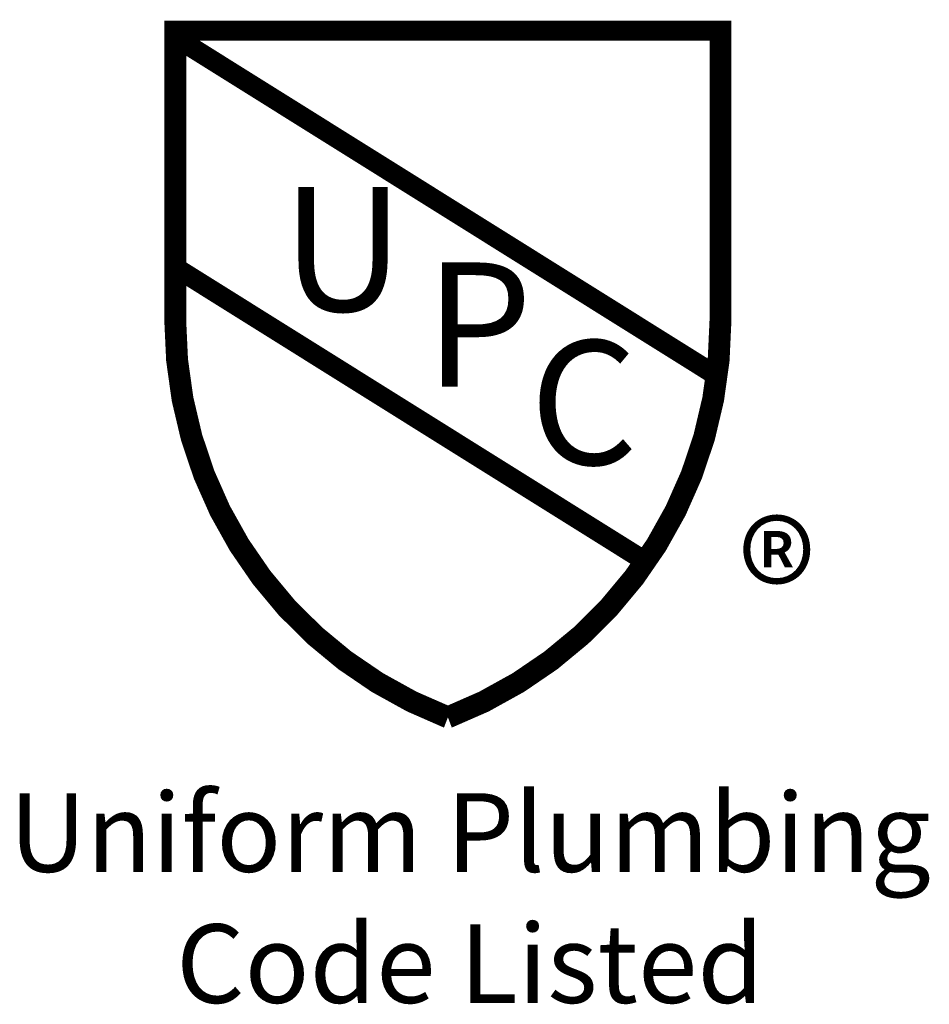
# Model space of a CAD drawing. Extents: x -1672 to -1252, y -14 to 530.
# Drawn here: x -1430 to -1406, y 109 to 134 of the extents above; entities that cross this region are included whole.
import ezdxf

# ---------------------------------------------------------------- set-up
doc = ezdxf.new("R2010")
doc.units = 0
doc.header["$LTSCALE"] = 10
doc.header["$MEASUREMENT"] = 0
for name, color, linetype in [('FRALO-TEXT', 2, 'CONTINUOUS'), ('Layer 1', 7, 'CONTINUOUS'), ('SHT', 1, 'CONTINUOUS'), ('temp', 7, 'CONTINUOUS')]:
    doc.layers.add(name, color=color, linetype=linetype)
doc.styles.add('ARIAL', font='arial.ttf')
doc.styles.add('SIMPLEX', font='SIMPLEX', dxfattribs={"width": 0.8})

# ---------------------------------------------------------------- blocks, each defined once
blk = doc.blocks.new('A$C738D71B9')
at = {"layer": 'SHT', "color": 5}
blk.add_lwpolyline([(8.353, 10.623, 0.299, 0.299, 0), (0.164, 10.623, 0.329, 0.329, 0), (0.164, 6.264, 0.329, 0.329, 0.310526), (4.259, 0.308, 0.329, 0.329, 0.310526), (8.353, 6.264, 0.329, 0.329, 0)], format="xyseb", close=True, dxfattribs=at)
at = {"layer": 'SHT', "color": 5, "const_width": 0.299}
for points in [[(0.174, 10.518), (8.233, 5.478)], [(0.164, 7.068), (7.23, 2.649)]]:
    blk.add_lwpolyline(points, dxfattribs=at)
at = {"layer": 'SHT', "color": 5, "style": 'SIMPLEX'}
for s, p in [('U', (1.765, 6.407)), ('P', (3.915, 5.275)), ('C', (5.487, 4.103))]:
    blk.add_text(s, height=1.866, dxfattribs=at).set_placement(p)
blk = doc.blocks.new('A$C51DF62AC')
at = {"layer": 'Layer 1', "color": 5, "style": 'ARIAL', "oblique": 0}
blk.add_text('®', height=0.2455, dxfattribs=at).set_placement((0.0051, 0.0749))

msp = doc.modelspace()

# ---------------------------------------------------------------- block references
at = {"layer": 'temp'}
for name, p, xscale, yscale, zscale in [('A$C738D71B9', (-1425.8426, 116.049), 1.686004474574597, 1.686004474574597, 1.686004474574597), ('A$C51DF62AC', (-1411.3468, 117.5904), 12.04288910410426, 12.04288910410426, 12.04288910410426)]:
    msp.add_blockref(name, p, dxfattribs=dict(at, xscale=xscale, yscale=yscale, zscale=zscale))

# ---------------------------------------------------------------- texts
at = {"layer": 'FRALO-TEXT', "insert": (-1418.1022, 111.9928), "char_height": 1.99111, "width": 29.004957, "attachment_point": 5, "style": 'SIMPLEX'}
msp.add_mtext('{\\Fromans|c0;Uniform Plumbing\\PCode Listed}', dxfattribs=at)

doc.saveas('drawing.dxf')
